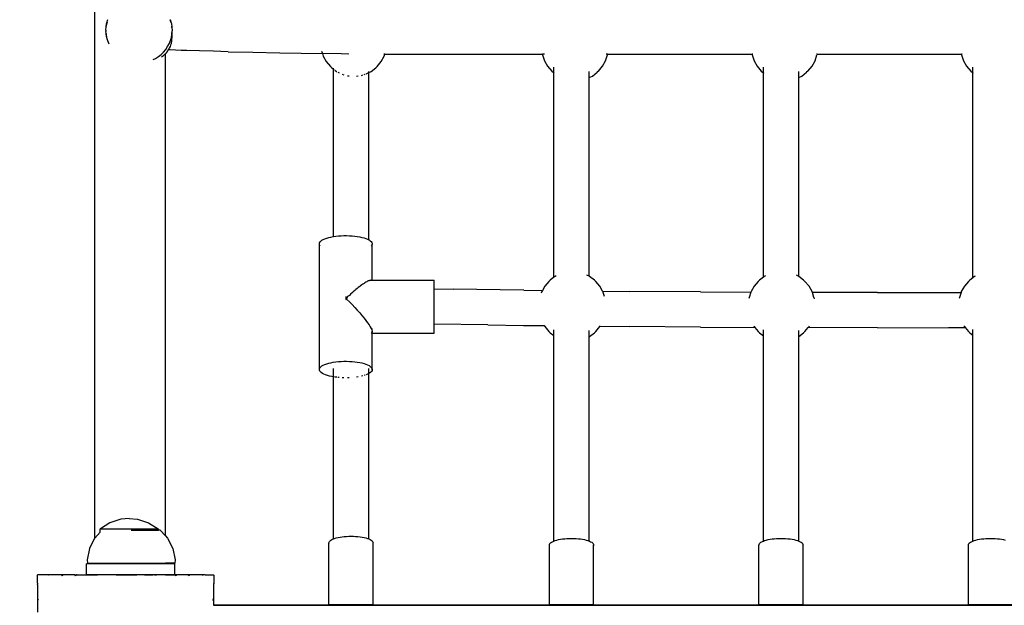
# Model space of a CAD drawing. Units: millimetres. Extents: x -5 to 212, y -5 to 302.
# Drawn here: x 86 to 96, y 89 to 95 of the extents above; entities that cross this region are included whole.
import ezdxf

# ---------------------------------------------------------------- set-up
doc = ezdxf.new("R2010")
doc.units = ezdxf.units.MM
doc.layers.add('Area de seguridad', color=7, linetype='Continuous')
doc.styles.add('SEACAD_Arial', font='arial.ttf')
doc.dimstyles.new('UNE', dxfattribs={"dimtxt": 2.4, "dimasz": 2.4, "dimexe": 1.2, "dimexo": 0, "dimgap": 1.2, "dimtad": 1, "dimdec": 0, "dimlfac": 100, "dimrnd": 10, "dimtxsty": 'SEACAD_Arial', "dimblk1": '_SE_FILLED', "dimblk2": '_SE_FILLED', "dimsah": 1, "dimcen": 1.2, "dimadec": 1, "dimazin": 0, "dimtfac": 1, "dimtdec": 0, "dimtmove": 0, "dimatfit": 3, "dimfxl": 1, "dimtolj": 1, "dimarcsym": 0})

# ---------------------------------------------------------------- blocks, each defined once
blk = doc.blocks.new('_SE_FILLED')
at = {"color": 0}
blk.add_line((0, 0), (-1, 0), dxfattribs=at)
blk.add_solid([(0, 0), (-1, -0.1665), (-1, 0.1665), (0, 0)], dxfattribs=at)
blk = doc.blocks.new('*D150')
at = {"color": 0, "lineweight": -2}
for p, q in [((85.8265, 120.8), (85.8265, 166.8071)), ((136.9066, 86.083), (136.9066, 166.8071)), ((88.2265, 165.6071), (134.5066, 165.6071))]:
    blk.add_line(p, q, dxfattribs=at)
at = {"layer": 'Defpoints', "color": 0}
for p in [(136.9066, 165.6071), (85.8265, 120.8), (136.9066, 86.083)]:
    blk.add_point(p, dxfattribs=at)
at = {"color": 0, "lineweight": -2, "xscale": 2.4, "yscale": 2.4, "zscale": 2.4, "rotation": 180}
blk.add_blockref('_SE_FILLED', (85.8265, 165.6071), dxfattribs=at)
at = {"color": 0, "lineweight": -2, "xscale": 2.4, "yscale": 2.4, "zscale": 2.4}
blk.add_blockref('_SE_FILLED', (136.9066, 165.6071), dxfattribs=at)
at = {"color": 0, "insert": (111.3665, 168.0323), "char_height": 2.4, "attachment_point": 5, "style": 'SEACAD_Arial'}
blk.add_mtext('\\A1;2300', dxfattribs=at)
blk = doc.blocks.new('*D152')
at = {"color": 0, "lineweight": -2}
for p, q in [((52.4131, 88.5352), (52.4131, 172.7169)), ((181.2766, 86.9208), (181.2766, 172.7169)), ((54.8131, 171.5169), (178.8766, 171.5169))]:
    blk.add_line(p, q, dxfattribs=at)
at = {"layer": 'Defpoints', "color": 0}
for p in [(181.2766, 171.5169), (52.4131, 88.5352), (181.2766, 86.9208)]:
    blk.add_point(p, dxfattribs=at)
at = {"color": 0, "lineweight": -2, "xscale": 2.4, "yscale": 2.4, "zscale": 2.4, "rotation": 180}
blk.add_blockref('_SE_FILLED', (52.4131, 171.5169), dxfattribs=at)
at = {"color": 0, "lineweight": -2, "xscale": 2.4, "yscale": 2.4, "zscale": 2.4}
blk.add_blockref('_SE_FILLED', (181.2766, 171.5169), dxfattribs=at)
at = {"color": 0, "insert": (116.8449, 173.9421), "char_height": 2.4, "attachment_point": 5, "style": 'SEACAD_Arial'}
blk.add_mtext('\\A1;5800', dxfattribs=at)
blk = doc.blocks.new('*D154')
at = {"color": 0, "lineweight": -2}
for p, q in [((86.7123, 121.6856), (42.7355, 121.6856)), ((43.9355, 119.2856), (43.9355, 72.3162)), ((102.3042, 69.9162), (42.7355, 69.9162))]:
    blk.add_line(p, q, dxfattribs=at)
at = {"layer": 'Defpoints', "color": 0}
for p in [(86.7123, 121.6856), (43.9355, 69.9162), (102.3042, 69.9162)]:
    blk.add_point(p, dxfattribs=at)
at = {"color": 0, "lineweight": -2, "xscale": 2.4, "yscale": 2.4, "zscale": 2.4}
for p, rotation in [((43.9355, 121.6856), 90), ((43.9355, 69.9162), 270)]:
    blk.add_blockref('_SE_FILLED', p, dxfattribs=dict(at, rotation=rotation))
at = {"color": 0, "insert": (41.5103, 95.8009), "char_height": 2.4, "attachment_point": 5, "rotation": 90, "style": 'SEACAD_Arial'}
blk.add_mtext('\\A1;5350', dxfattribs=at)
blk = doc.blocks.new('*D156')
at = {"color": 0, "lineweight": -2}
for p, q in [((105.3084, 155.0443), (35.8937, 155.0443)), ((37.0937, 38.8999), (37.0937, 152.6443)), ((109.3633, 36.4999), (35.8937, 36.4999))]:
    blk.add_line(p, q, dxfattribs=at)
at = {"layer": 'Defpoints', "color": 0}
for p in [(37.0937, 155.0443), (105.3084, 155.0443), (109.3633, 36.4999)]:
    blk.add_point(p, dxfattribs=at)
at = {"color": 0, "lineweight": -2, "xscale": 2.4, "yscale": 2.4, "zscale": 2.4}
for p, rotation in [((37.0937, 155.0443), 90), ((37.0937, 36.4999), 270)]:
    blk.add_blockref('_SE_FILLED', p, dxfattribs=dict(at, rotation=rotation))
at = {"color": 0, "insert": (34.6685, 95.7721), "char_height": 2.4, "attachment_point": 5, "rotation": 90, "style": 'SEACAD_Arial'}
blk.add_mtext('\\A1;5350', dxfattribs=at)

msp = doc.modelspace()

# ---------------------------------------------------------------- linework, layer by layer
at = {"layer": 'Area de seguridad', "color": 0}
for p, q in [((86.4023, 89.3312), (86.4023, 104.5417)), ((86.5148, 94.4576), (86.5202, 94.4907)), ((86.5202, 94.4863), (86.5169, 94.4663)), ((86.5251, 94.5039), (86.5202, 94.4863)), ((86.522, 94.4993), (86.5202, 94.4907)), ((86.522, 94.4993), (86.5309, 94.5316)), ((87.16, 94.5187), (87.1557, 94.5297)), ((87.1583, 94.5316), (87.1672, 94.4993)), ((87.1642, 94.5039), (87.16, 94.5187)), ((87.1672, 94.4993), (87.169, 94.4907)), ((87.169, 94.4907), (87.1745, 94.4576)), ((86.5129, 94.4241), (86.5148, 94.4576)), ((86.5129, 94.4241), (86.5129, 94.4115)), ((86.5148, 94.3906), (86.5129, 94.4115)), ((86.5148, 94.3906), (86.5148, 94.3862)), ((86.5202, 94.3575), (86.5148, 94.3906)), ((86.5148, 94.3862), (86.5202, 94.3531)), ((87.1745, 94.3906), (87.169, 94.3575)), ((87.169, 94.3531), (87.1745, 94.3862)), ((87.1745, 94.4532), (87.1723, 94.4663)), ((87.1745, 94.4576), (87.1745, 94.4532)), ((87.1745, 94.4532), (87.1763, 94.4241)), ((87.1745, 94.3906), (87.1763, 94.4197)), ((87.1745, 94.3862), (87.1745, 94.3906)), ((87.1753, 94.3706), (87.1745, 94.3862)), ((87.1763, 94.4241), (87.1762, 94.4219)), ((87.1762, 94.4219), (87.1763, 94.4197)), ((87.1763, 94.3522), (87.1763, 94.4197)), ((86.5202, 94.3575), (86.5211, 94.3533)), ((86.5202, 94.3531), (86.5292, 94.3207)), ((86.5292, 94.3207), (86.5416, 94.2894)), ((87.1318, 94.2595), (87.1476, 94.2894)), ((87.1476, 94.2894), (87.16, 94.3207)), ((87.16, 94.3207), (87.169, 94.3531)), ((87.16, 94.2626), (87.1681, 94.2874)), ((87.1681, 94.2874), (87.169, 94.2902)), ((87.169, 94.3575), (87.1682, 94.3533)), ((87.169, 94.2902), (87.1745, 94.3199)), ((87.1745, 94.3199), (87.1753, 94.3352)), ((87.1753, 94.3352), (87.1753, 94.3706)), ((87.1763, 94.3522), (87.1753, 94.3706)), ((87.1753, 94.3352), (87.1763, 94.3522)), ((87.0665, 94.1816), (87.0911, 94.2053)), ((87.0911, 94.2053), (87.1129, 94.2314)), ((87.1072, 94.1861), (87.1099, 94.1885)), ((87.1099, 94.1885), (87.1129, 94.1912)), ((87.1099, 89.3527), (87.1099, 94.1885)), ((87.1129, 94.2314), (87.1318, 94.2595)), ((87.1129, 94.1912), (87.1193, 94.1988)), ((87.1193, 94.1988), (87.1307, 94.2119)), ((87.1307, 94.2119), (87.1318, 94.2132)), ((87.1318, 94.2132), (87.1409, 94.227)), ((87.1409, 94.227), (87.1413, 94.2276)), ((87.1562, 94.2264), (87.1409, 94.227)), ((87.1413, 94.2276), (87.1476, 94.237)), ((87.1476, 94.237), (87.1511, 94.2442)), ((87.1511, 94.2442), (87.16, 94.2626)), ((87.2097, 94.2245), (87.1562, 94.2264)), ((87.2661, 94.2225), (87.2097, 94.2245)), ((87.3252, 94.2206), (87.2661, 94.2225)), ((87.4521, 94.2168), (87.3252, 94.2206)), ((87.5902, 94.2129), (87.4521, 94.2168)), ((87.7397, 94.2091), (87.5902, 94.2129)), ((87.7397, 94.2091), (87.985, 94.2034)), ((87.985, 94.2034), (88.2556, 94.1976)), ((88.2556, 94.1976), (88.6836, 94.1895)), ((88.6755, 94.215), (88.6814, 94.1964)), ((88.6836, 94.1895), (88.6917, 94.1641)), ((88.8726, 94.1862), (88.6836, 94.1895)), ((89.3102, 94.1831), (89.3122, 94.1893)), ((90.8892, 94.189), (90.8907, 94.1829)), ((91.5452, 94.1889), (91.5437, 94.1828)), ((92.9898, 94.1888), (92.9913, 94.1826)), ((93.6458, 94.1888), (93.6443, 94.1826)), ((95.0904, 94.1888), (95.0919, 94.1826)), ((86.9853, 94.1299), (87.0104, 94.1423)), ((87.0104, 94.1423), (87.0396, 94.1605)), ((87.0396, 94.1605), (87.0665, 94.1816)), ((87.0711, 94.1564), (87.0808, 94.1637)), ((87.0808, 94.1637), (87.0911, 94.1711)), ((87.0911, 94.1711), (87.0943, 94.1742)), ((87.0943, 94.1742), (87.1072, 94.1861)), ((88.6917, 94.1641), (88.7223, 94.1095)), ((88.7223, 94.1095), (88.7635, 94.0617)), ((88.9478, 94.1842), (88.8726, 94.1862)), ((89.2323, 94.0617), (89.2736, 94.1095)), ((89.2736, 94.1095), (89.3042, 94.1641)), ((89.3102, 94.1831), (89.2996, 94.1831)), ((89.3042, 94.1641), (89.3102, 94.1831)), ((89.3102, 94.1831), (90.8907, 94.1829)), ((90.8907, 94.1829), (90.8921, 94.1771)), ((90.9117, 94.1828), (90.8907, 94.1829)), ((90.8921, 94.1771), (90.911, 94.1179)), ((90.911, 94.1179), (90.9416, 94.0633)), ((91.4929, 94.0633), (91.5235, 94.1179)), ((91.5235, 94.1179), (91.5423, 94.1771)), ((91.5437, 94.1828), (91.5285, 94.1828)), ((91.5437, 94.1828), (91.5423, 94.1771)), ((91.5437, 94.1828), (92.9913, 94.1826)), ((92.9913, 94.1826), (92.9927, 94.1771)), ((93.0005, 94.1826), (92.9913, 94.1826)), ((92.9927, 94.1771), (93.0115, 94.1179)), ((93.0115, 94.1179), (93.0422, 94.0633)), ((93.5934, 94.0633), (93.624, 94.1179)), ((93.624, 94.1179), (93.6429, 94.1771)), ((93.6443, 94.1826), (93.6363, 94.1826)), ((93.6443, 94.1826), (93.6429, 94.1771)), ((93.6443, 94.1826), (95.0919, 94.1826)), ((95.0919, 94.1826), (95.0932, 94.1771)), ((95.1, 94.1826), (95.0919, 94.1826)), ((95.0932, 94.1771), (95.1121, 94.1179)), ((95.1121, 94.1179), (95.1427, 94.0633)), ((88.7635, 94.0617), (88.7771, 94.0484)), ((88.7771, 94.0484), (88.7939, 94.0353)), ((88.7939, 94.0353), (88.7939, 94.0445)), ((88.7939, 94.0353), (88.8025, 94.0285)), ((88.7939, 92.3547), (88.7939, 94.0353)), ((88.8092, 94.0234), (88.8245, 94.0114)), ((88.8245, 94.0114), (88.8277, 94.0098)), ((88.8393, 94.0038), (88.8524, 93.9972)), ((89.124, 93.9873), (89.1438, 93.9974)), ((89.1467, 93.9988), (89.1477, 93.9993)), ((89.1477, 93.9993), (89.1477, 94.0118)), ((89.1477, 93.9993), (89.1714, 94.0114)), ((89.1477, 92.323), (89.1477, 93.9993)), ((89.1714, 94.0114), (89.2187, 94.0484)), ((89.2323, 94.0617), (89.2187, 94.0484)), ((90.9416, 94.0633), (90.9828, 94.0154)), ((90.9828, 94.0154), (90.9964, 94.0022)), ((90.9964, 94.0022), (91.005, 93.9955)), ((91.005, 93.9955), (91.005, 94.0546)), ((91.005, 93.9955), (91.006, 93.9947)), ((91.005, 91.9463), (91.005, 93.9955)), ((91.3588, 93.9489), (91.3588, 94.0108)), ((91.3907, 93.9652), (91.438, 94.0022)), ((91.4516, 94.0154), (91.438, 94.0022)), ((91.4516, 94.0154), (91.4929, 94.0633)), ((93.0422, 94.0633), (93.0834, 94.0154)), ((93.0834, 94.0154), (93.097, 94.0022)), ((93.097, 94.0022), (93.1056, 93.9955)), ((93.1056, 93.9955), (93.1056, 94.0546)), ((93.1056, 93.9955), (93.1065, 93.9947)), ((93.1056, 91.9482), (93.1056, 93.9955)), ((93.4593, 93.9489), (93.4593, 94.0108)), ((93.4913, 93.9652), (93.5386, 94.0022)), ((93.5522, 94.0154), (93.5386, 94.0022)), ((93.5522, 94.0154), (93.5934, 94.0633)), ((95.1427, 94.0633), (95.1839, 94.0154)), ((95.1839, 94.0154), (95.1975, 94.0022)), ((95.1975, 94.0022), (95.2061, 93.9955)), ((95.2061, 93.9955), (95.2061, 94.0546)), ((95.2061, 93.9955), (95.2071, 93.9947)), ((95.2061, 91.942), (95.2061, 93.9955)), ((88.8823, 93.9828), (88.8988, 93.978)), ((88.934, 93.9679), (88.937, 93.967)), ((88.937, 93.967), (88.9523, 93.9656)), ((89.0254, 93.9639), (89.0427, 93.9655)), ((89.0747, 93.9716), (89.0891, 93.9758)), ((89.1022, 93.9795), (89.1139, 93.9829)), ((91.3578, 93.9484), (91.3588, 93.9489)), ((91.3588, 93.9489), (91.3907, 93.9652)), ((91.3588, 91.957), (91.3588, 93.9489)), ((93.4584, 93.9484), (93.4593, 93.9489)), ((93.4593, 93.9489), (93.4913, 93.9652)), ((93.4593, 91.9558), (93.4593, 93.9489)), ((88.6684, 92.3095), (88.6791, 92.3175)), ((88.6791, 92.3175), (88.6925, 92.3251)), ((88.6925, 92.3251), (88.7083, 92.3322)), ((88.7083, 92.3322), (88.7264, 92.3388)), ((88.7264, 92.3388), (88.7466, 92.3447)), ((88.7466, 92.3447), (88.7687, 92.35)), ((88.7687, 92.35), (88.7924, 92.3545)), ((88.7924, 92.3545), (88.7939, 92.3547)), ((88.7939, 92.3547), (88.8175, 92.3582)), ((88.8175, 92.3582), (88.8437, 92.3611)), ((88.8437, 92.3611), (88.8707, 92.3631)), ((88.8707, 92.3631), (88.8983, 92.3642)), ((88.8983, 92.3642), (88.9261, 92.3644)), ((88.9261, 92.3644), (88.9537, 92.3637)), ((88.9537, 92.3637), (88.981, 92.3621)), ((88.981, 92.3621), (89.0076, 92.3596)), ((89.0076, 92.3596), (89.0332, 92.3562)), ((89.0332, 92.3562), (89.0576, 92.3521)), ((89.0576, 92.3521), (89.0805, 92.3471)), ((89.0805, 92.3471), (89.1015, 92.3415)), ((89.1015, 92.3415), (89.1206, 92.3352)), ((89.1206, 92.3352), (89.1374, 92.3283)), ((89.1374, 92.3283), (89.1477, 92.323)), ((89.1477, 92.323), (89.1518, 92.3209)), ((89.1518, 92.3209), (89.1637, 92.313)), ((89.1637, 92.313), (89.1729, 92.3048)), ((88.653, 92.284), (88.6553, 92.2926)), ((88.653, 91.0237), (88.653, 92.284)), ((88.6553, 92.2926), (88.6604, 92.3012)), ((88.6572, 92.2667), (88.6553, 92.2713)), ((88.6604, 92.2624), (88.6572, 92.2667)), ((88.6604, 92.3012), (88.6684, 92.3095)), ((89.1729, 92.3048), (89.1793, 92.2964)), ((89.176, 92.2619), (89.1729, 92.2587)), ((89.1793, 92.2673), (89.176, 92.2619)), ((89.1793, 92.2964), (89.1828, 92.2878)), ((89.1828, 92.2878), (89.1835, 92.2791)), ((89.1835, 92.2791), (89.1828, 92.2767)), ((89.1835, 91.9166), (89.1835, 92.2791)), ((89.1677, 91.9166), (89.1637, 91.9157)), ((89.1677, 91.9166), (89.1835, 91.9166)), ((89.1835, 91.9166), (89.8031, 91.9166)), ((89.8031, 91.8306), (89.8031, 91.9166)), ((90.9687, 91.9179), (90.9551, 91.9046)), ((91.005, 91.9463), (90.9687, 91.9179)), ((91.016, 91.9549), (91.005, 91.9463)), ((91.027, 91.9605), (91.016, 91.9549)), ((91.3588, 91.957), (91.3364, 91.9684)), ((91.363, 91.9549), (91.3588, 91.957)), ((91.4103, 91.9179), (91.363, 91.9549)), ((91.4103, 91.9179), (91.4239, 91.9046)), ((93.0668, 91.9179), (93.0532, 91.9046)), ((93.1056, 91.9482), (93.0668, 91.9179)), ((93.1141, 91.9549), (93.1056, 91.9482)), ((93.1276, 91.9617), (93.1141, 91.9549)), ((93.4593, 91.9558), (93.437, 91.9672)), ((93.4611, 91.9549), (93.4593, 91.9558)), ((93.5084, 91.9179), (93.4611, 91.9549)), ((93.5084, 91.9179), (93.522, 91.9046)), ((95.1753, 91.9179), (95.1617, 91.9046)), ((95.2061, 91.942), (95.1753, 91.9179)), ((95.2226, 91.9549), (95.2061, 91.942)), ((95.2281, 91.9577), (95.2226, 91.9549)), ((89.0181, 91.8238), (89.0076, 91.8133)), ((89.0332, 91.8345), (89.0181, 91.8238)), ((89.0434, 91.8439), (89.0332, 91.8345)), ((89.0576, 91.8537), (89.0434, 91.8439)), ((89.0672, 91.8619), (89.0576, 91.8537)), ((89.0805, 91.8705), (89.0672, 91.8619)), ((89.0894, 91.8777), (89.0805, 91.8705)), ((89.1015, 91.8849), (89.0894, 91.8777)), ((89.1096, 91.8909), (89.1015, 91.8849)), ((89.1206, 91.8968), (89.1096, 91.8909)), ((89.1278, 91.9015), (89.1206, 91.8968)), ((89.1374, 91.9059), (89.1278, 91.9015)), ((89.1436, 91.9094), (89.1374, 91.9059)), ((89.1518, 91.9122), (89.1436, 91.9094)), ((89.157, 91.9145), (89.1518, 91.9122)), ((89.1637, 91.9157), (89.157, 91.9145)), ((89.8031, 91.8306), (89.9934, 91.8274)), ((89.8031, 91.4772), (89.8031, 91.8306)), ((90.7025, 91.8171), (89.9934, 91.8274)), ((90.9139, 91.8568), (90.8903, 91.8147)), ((90.9551, 91.9046), (90.9139, 91.8568)), ((91.4651, 91.8568), (91.4239, 91.9046)), ((91.4925, 91.8079), (91.4651, 91.8568)), ((93.012, 91.8568), (92.9813, 91.8022)), ((93.0532, 91.9046), (93.012, 91.8568)), ((93.5632, 91.8568), (93.522, 91.9046)), ((93.5939, 91.8022), (93.5632, 91.8568)), ((95.1205, 91.8568), (95.0899, 91.8022)), ((95.1617, 91.9046), (95.1205, 91.8568)), ((88.9187, 91.7531), (88.9187, 91.7338)), ((88.9261, 91.7268), (88.9187, 91.7338)), ((88.9187, 91.7338), (88.9187, 91.7268)), ((88.9187, 91.7248), (88.9261, 91.7268)), ((88.9187, 91.7268), (88.9187, 91.7248)), ((88.9187, 91.7268), (88.9261, 91.7268)), ((88.9338, 91.753), (88.9261, 91.7268)), ((88.9261, 91.7268), (88.9537, 91.6998)), ((88.9537, 91.7646), (88.9338, 91.753)), ((88.9638, 91.7781), (88.9537, 91.7646)), ((88.981, 91.7901), (88.9638, 91.7781)), ((88.9915, 91.8017), (88.981, 91.7901)), ((89.0076, 91.8133), (88.9915, 91.8017)), ((90.7025, 91.8171), (90.8903, 91.8147)), ((90.8832, 91.8022), (90.8785, 91.7872)), ((90.8903, 91.8147), (90.8832, 91.8022)), ((91.4925, 91.8079), (91.7666, 91.8051)), ((91.4957, 91.8022), (91.4925, 91.8079)), ((91.5114, 91.753), (91.4957, 91.8022)), ((92.4762, 91.7995), (91.7666, 91.8051)), ((92.4762, 91.7995), (92.9796, 91.7967)), ((92.9625, 91.7429), (92.9602, 91.7337)), ((92.9796, 91.7967), (92.9625, 91.7429)), ((92.9813, 91.8022), (92.9796, 91.7967)), ((93.5963, 91.7945), (93.5939, 91.8022)), ((93.6127, 91.7429), (93.5963, 91.7945)), ((94.2509, 91.7936), (93.5963, 91.7945)), ((93.6127, 91.7429), (93.6155, 91.7315)), ((94.2509, 91.7936), (94.9608, 91.7946)), ((94.9608, 91.7946), (95.0876, 91.795)), ((95.071, 91.7429), (95.0683, 91.732)), ((95.0876, 91.795), (95.071, 91.7429)), ((95.0899, 91.8022), (95.0876, 91.795)), ((88.9537, 91.6998), (88.981, 91.6723)), ((88.981, 91.6723), (89.0076, 91.6445)), ((89.0076, 91.6445), (89.0332, 91.6168)), ((89.0332, 91.6168), (89.0576, 91.5895)), ((89.0576, 91.5895), (89.0805, 91.5629)), ((89.0805, 91.5629), (89.1015, 91.5372)), ((89.1015, 91.5372), (89.1206, 91.5128)), ((89.1206, 91.5128), (89.1374, 91.4899)), ((89.1374, 91.4899), (89.1518, 91.4688)), ((89.1518, 91.4688), (89.1637, 91.4497)), ((89.1637, 91.4497), (89.1729, 91.4328)), ((89.1729, 91.4328), (89.1793, 91.4183)), ((89.1835, 91.4183), (89.1835, 91.4328)), ((89.8031, 91.3862), (89.8031, 91.4772)), ((90.3435, 91.4687), (89.8031, 91.4772)), ((90.3435, 91.4687), (90.6985, 91.4638)), ((90.6985, 91.4638), (90.9082, 91.4614)), ((90.9082, 91.4614), (90.9139, 91.4513)), ((90.9139, 91.4513), (90.9551, 91.4035)), ((91.4239, 91.4035), (91.4651, 91.4513)), ((91.4651, 91.4513), (91.467, 91.4548)), ((91.467, 91.4548), (91.4693, 91.4588)), ((91.467, 91.4548), (91.7638, 91.4518)), ((92.4743, 91.4462), (91.7638, 91.4518)), ((92.4743, 91.4462), (93.019, 91.4432)), ((93.0085, 91.4576), (93.012, 91.4513)), ((93.012, 91.4513), (93.019, 91.4432)), ((93.019, 91.4432), (93.0532, 91.4035)), ((93.522, 91.4035), (93.5545, 91.4412)), ((93.5545, 91.4412), (93.5632, 91.4513)), ((94.2509, 91.4403), (93.5545, 91.4412)), ((93.5632, 91.4513), (93.5672, 91.4584)), ((94.2509, 91.4403), (94.9615, 91.4413)), ((94.9615, 91.4413), (95.1287, 91.4418)), ((95.1166, 91.4582), (95.1205, 91.4513)), ((95.1205, 91.4513), (95.1287, 91.4418)), ((95.1287, 91.4418), (95.1617, 91.4035)), ((95.2061, 91.3662), (95.2061, 91.4235)), ((89.176, 91.3869), (89.1729, 91.3866)), ((89.1793, 91.3892), (89.176, 91.3869)), ((89.176, 91.3869), (89.1793, 91.3862)), ((89.1793, 91.4183), (89.1828, 91.4063)), ((89.1828, 91.4063), (89.1835, 91.397)), ((89.1835, 91.397), (89.1828, 91.3952)), ((89.1828, 91.3862), (89.1835, 91.3862)), ((89.1835, 91.397), (89.1835, 91.4063)), ((89.1835, 91.3862), (89.1835, 91.397)), ((89.1835, 91.0188), (89.1835, 91.3862)), ((89.1835, 91.3862), (89.8031, 91.3862)), ((90.9551, 91.4035), (90.9687, 91.3902)), ((90.9687, 91.3902), (91.005, 91.3618)), ((91.005, 91.3618), (91.005, 91.4192)), ((91.005, 89.3011), (91.005, 91.3618)), ((91.005, 91.3618), (91.006, 91.3611)), ((91.3578, 91.3506), (91.3588, 91.3511)), ((91.3588, 91.3511), (91.3588, 91.4114)), ((91.3588, 91.3511), (91.363, 91.3532)), ((91.3588, 89.3011), (91.3588, 91.3511)), ((91.363, 91.3532), (91.4103, 91.3902)), ((91.4239, 91.4035), (91.4103, 91.3902)), ((93.0532, 91.4035), (93.0668, 91.3902)), ((93.0668, 91.3902), (93.1056, 91.3599)), ((93.1056, 91.3599), (93.1056, 91.4179)), ((93.1056, 89.3011), (93.1056, 91.3599)), ((93.1056, 91.3599), (93.1065, 91.3592)), ((93.4584, 91.3519), (93.4593, 91.3523)), ((93.4593, 91.3523), (93.4593, 91.4126)), ((93.4593, 91.3523), (93.4611, 91.3532)), ((93.4593, 89.3011), (93.4593, 91.3523)), ((93.4611, 91.3532), (93.5084, 91.3902)), ((93.522, 91.4035), (93.5084, 91.3902)), ((95.1617, 91.4035), (95.1753, 91.3902)), ((95.1753, 91.3902), (95.2061, 91.3662)), ((95.2061, 89.3011), (95.2061, 91.3662)), ((95.2061, 91.3662), (95.2071, 91.3654)), ((88.653, 91.0237), (88.6553, 91.0323)), ((88.6553, 91.0323), (88.6604, 91.0409)), ((88.6604, 91.0409), (88.6684, 91.0492)), ((88.6684, 91.0492), (88.6791, 91.0572)), ((88.6791, 91.0572), (88.6925, 91.0648)), ((88.6925, 91.0648), (88.7083, 91.0719)), ((88.7083, 91.0719), (88.7264, 91.0785)), ((88.7264, 91.0785), (88.7466, 91.0844)), ((88.7466, 91.0844), (88.7687, 91.0897)), ((88.7687, 91.0897), (88.7924, 91.0942)), ((88.7924, 91.0942), (88.8175, 91.0979)), ((88.7939, 90.9482), (88.7939, 91.0305)), ((88.8175, 91.0979), (88.8437, 91.1008)), ((88.8437, 91.1008), (88.8707, 91.1028)), ((88.8707, 91.1028), (88.8983, 91.1039)), ((88.8983, 91.1039), (88.9261, 91.1041)), ((88.9261, 91.1041), (88.9537, 91.1034)), ((88.9537, 91.1034), (88.981, 91.1018)), ((88.981, 91.1018), (89.0076, 91.0993)), ((89.0076, 91.0993), (89.0332, 91.0959)), ((89.0332, 91.0959), (89.0576, 91.0918)), ((89.0576, 91.0918), (89.0805, 91.0868)), ((89.0805, 91.0868), (89.1015, 91.0812)), ((89.1015, 91.0812), (89.1206, 91.0749)), ((89.1206, 91.0749), (89.1374, 91.068)), ((89.1374, 91.068), (89.1518, 91.0606)), ((89.1477, 90.9798), (89.1477, 91.0305)), ((89.1518, 91.0606), (89.1637, 91.0527)), ((89.1637, 91.0527), (89.1729, 91.0445)), ((89.1729, 91.0445), (89.1793, 91.0361)), ((89.1793, 91.0361), (89.1828, 91.0275)), ((88.6537, 91.015), (88.653, 91.0237)), ((88.6572, 91.0064), (88.6537, 91.015)), ((88.6636, 90.998), (88.6572, 91.0064)), ((88.6728, 90.9898), (88.6636, 90.998)), ((88.6847, 90.9819), (88.6728, 90.9898)), ((88.6991, 90.9745), (88.6847, 90.9819)), ((88.7159, 90.9676), (88.6991, 90.9745)), ((88.735, 90.9613), (88.7159, 90.9676)), ((88.756, 90.9557), (88.735, 90.9613)), ((88.7789, 90.9507), (88.756, 90.9557)), ((88.7939, 90.9482), (88.7789, 90.9507)), ((88.8025, 90.9467), (88.7939, 90.9482)), ((88.7939, 89.3222), (88.7939, 90.9482)), ((88.8277, 90.9434), (88.8092, 90.9458)), ((88.8524, 90.941), (88.8393, 90.9422)), ((88.8988, 90.9387), (88.8828, 90.9391)), ((88.9382, 90.9386), (88.934, 90.9386)), ((88.9523, 90.9392), (88.9382, 90.9386)), ((89.0427, 90.9481), (89.0254, 90.9455)), ((89.0891, 90.9579), (89.0747, 90.9544)), ((89.1101, 90.964), (89.1022, 90.9617)), ((89.1139, 90.9654), (89.1101, 90.964)), ((89.1282, 90.9706), (89.124, 90.969)), ((89.1438, 90.9776), (89.1282, 90.9706)), ((89.1477, 90.9798), (89.1467, 90.9792)), ((89.1574, 90.9853), (89.1477, 90.9798)), ((89.1477, 89.3222), (89.1477, 90.9798)), ((89.1681, 90.9933), (89.1574, 90.9853)), ((89.176, 91.0016), (89.1681, 90.9933)), ((89.1812, 91.0102), (89.176, 91.0016)), ((89.1835, 91.0188), (89.1812, 91.0102)), ((89.1828, 91.0275), (89.1835, 91.0188)), ((86.5537, 89.4853), (86.4573, 89.4218)), ((86.6633, 89.5216), (86.5537, 89.4853)), ((86.7466, 89.5265), (86.6661, 89.5218)), ((86.7466, 89.5265), (86.8298, 89.5216)), ((86.8298, 89.5216), (86.9394, 89.4853)), ((86.9394, 89.4853), (87.0358, 89.4218)), ((86.456, 89.3913), (86.4023, 89.3312)), ((86.456, 89.3913), (86.456, 89.4218)), ((86.456, 89.4218), (86.4573, 89.4218)), ((86.4573, 89.4218), (87.0358, 89.4218)), ((86.7657, 89.4117), (87.0396, 89.4117)), ((87.0358, 89.4218), (87.0396, 89.4218)), ((87.0396, 89.4117), (87.0396, 89.4218)), ((87.0575, 89.4117), (87.0396, 89.4117)), ((87.0575, 89.4117), (87.1099, 89.3527)), ((87.1099, 89.3527), (87.1316, 89.3282)), ((86.3997, 89.3282), (86.3479, 89.2251)), ((86.4023, 89.3312), (86.3997, 89.3282)), ((87.1316, 89.3282), (87.1834, 89.2251)), ((88.7497, 89.2819), (88.7509, 89.289)), ((88.7509, 89.2749), (88.7497, 89.2819)), ((88.7497, 88.6614), (88.7497, 89.2819)), ((88.7509, 89.289), (88.7545, 89.2959)), ((88.7545, 89.2959), (88.7605, 89.3027)), ((88.7605, 89.3027), (88.7688, 89.3093)), ((88.7688, 89.3093), (88.7793, 89.3156)), ((88.7793, 89.3156), (88.7919, 89.3215)), ((88.7919, 89.3215), (88.7939, 89.3222)), ((88.7939, 89.3222), (88.8065, 89.3269)), ((88.8065, 89.3269), (88.8228, 89.3319)), ((88.8228, 89.3319), (88.8408, 89.3363)), ((88.8408, 89.3363), (88.8602, 89.3402)), ((88.8602, 89.3402), (88.8808, 89.3434)), ((88.8808, 89.3434), (88.9024, 89.3459)), ((88.9024, 89.3459), (88.9248, 89.3477)), ((88.9248, 89.3477), (88.9477, 89.3488)), ((88.9477, 89.3488), (88.9708, 89.3492)), ((88.9708, 89.3492), (88.9939, 89.3488)), ((88.9939, 89.3488), (89.0167, 89.3477)), ((89.0167, 89.3477), (89.0391, 89.3459)), ((89.0391, 89.3459), (89.0607, 89.3434)), ((89.0607, 89.3434), (89.0813, 89.3402)), ((89.0813, 89.3402), (89.1007, 89.3363)), ((89.1007, 89.3363), (89.1187, 89.3319)), ((89.1187, 89.3319), (89.1351, 89.3269)), ((89.1351, 89.3269), (89.1477, 89.3222)), ((89.1477, 89.3222), (89.1497, 89.3215)), ((89.1497, 89.3215), (89.1623, 89.3156)), ((89.1623, 89.3156), (89.1728, 89.3093)), ((89.1728, 89.3093), (89.1811, 89.3027)), ((89.1811, 89.3027), (89.1871, 89.2959)), ((89.1871, 89.2959), (89.1907, 89.289)), ((89.1907, 89.289), (89.1919, 89.2819)), ((89.1919, 89.2819), (89.1907, 89.2749)), ((89.1919, 88.6614), (89.1919, 89.2819)), ((90.9608, 89.2609), (90.962, 89.2679)), ((90.962, 89.2539), (90.9608, 89.2609)), ((90.9608, 88.6614), (90.9608, 89.2609)), ((90.962, 89.2679), (90.9656, 89.2749)), ((90.9656, 89.2749), (90.9716, 89.2817)), ((90.9716, 89.2817), (90.9799, 89.2882)), ((90.9799, 89.2882), (90.9904, 89.2945)), ((90.9904, 89.2945), (91.003, 89.3004)), ((91.003, 89.3004), (91.005, 89.3011)), ((91.005, 89.3011), (91.0176, 89.3059)), ((91.0176, 89.3059), (91.0339, 89.3108)), ((91.0339, 89.3108), (91.0519, 89.3153)), ((91.0519, 89.3153), (91.0713, 89.3191)), ((91.0713, 89.3191), (91.092, 89.3223)), ((91.092, 89.3223), (91.1136, 89.3248)), ((91.1136, 89.3248), (91.1359, 89.3266)), ((91.1359, 89.3266), (91.1588, 89.3277)), ((91.1588, 89.3277), (91.1819, 89.3281)), ((91.1819, 89.3281), (91.205, 89.3277)), ((91.205, 89.3277), (91.2279, 89.3266)), ((91.2279, 89.3266), (91.2502, 89.3248)), ((91.2502, 89.3248), (91.2718, 89.3223)), ((91.2718, 89.3223), (91.2924, 89.3191)), ((91.2924, 89.3191), (91.3119, 89.3153)), ((91.3119, 89.3153), (91.3298, 89.3108)), ((91.3298, 89.3108), (91.3462, 89.3059)), ((91.3462, 89.3059), (91.3588, 89.3011)), ((91.3588, 89.3011), (91.3608, 89.3004)), ((91.3608, 89.3004), (91.3734, 89.2945)), ((91.3734, 89.2945), (91.3839, 89.2882)), ((91.3839, 89.2882), (91.3922, 89.2817)), ((91.3922, 89.2817), (91.3982, 89.2749)), ((91.3982, 89.2749), (91.4018, 89.2679)), ((91.4018, 89.2679), (91.403, 89.2609)), ((91.403, 89.2609), (91.4018, 89.2539)), ((91.403, 88.6614), (91.403, 89.2609)), ((93.0613, 89.2609), (93.0625, 89.2679)), ((93.0625, 89.2539), (93.0613, 89.2609)), ((93.0613, 88.6614), (93.0613, 89.2609)), ((93.0625, 89.2679), (93.0662, 89.2749)), ((93.0662, 89.2749), (93.0722, 89.2817)), ((93.0722, 89.2817), (93.0804, 89.2882)), ((93.0804, 89.2882), (93.091, 89.2945)), ((93.091, 89.2945), (93.1036, 89.3004)), ((93.1036, 89.3004), (93.1056, 89.3011)), ((93.1056, 89.3011), (93.1181, 89.3059)), ((93.1181, 89.3059), (93.1345, 89.3108)), ((93.1345, 89.3108), (93.1525, 89.3153)), ((93.1525, 89.3153), (93.1719, 89.3191)), ((93.1719, 89.3191), (93.1925, 89.3223)), ((93.1925, 89.3223), (93.2141, 89.3248)), ((93.2141, 89.3248), (93.2365, 89.3266)), ((93.2365, 89.3266), (93.2593, 89.3277)), ((93.2593, 89.3277), (93.2824, 89.3281)), ((93.2824, 89.3281), (93.3056, 89.3277)), ((93.3056, 89.3277), (93.3284, 89.3266)), ((93.3284, 89.3266), (93.3508, 89.3248)), ((93.3508, 89.3248), (93.3724, 89.3223)), ((93.3724, 89.3223), (93.393, 89.3191)), ((93.393, 89.3191), (93.4124, 89.3153)), ((93.4124, 89.3153), (93.4304, 89.3108)), ((93.4304, 89.3108), (93.4468, 89.3059)), ((93.4468, 89.3059), (93.4593, 89.3011)), ((93.4593, 89.3011), (93.4613, 89.3004)), ((93.4613, 89.3004), (93.4739, 89.2945)), ((93.4739, 89.2945), (93.4844, 89.2882)), ((93.4844, 89.2882), (93.4927, 89.2817)), ((93.4927, 89.2817), (93.4987, 89.2749)), ((93.4987, 89.2749), (93.5023, 89.2679)), ((93.5023, 89.2679), (93.5036, 89.2609)), ((93.5036, 89.2609), (93.5023, 89.2539)), ((93.5036, 88.6614), (93.5036, 89.2609)), ((95.1619, 89.2609), (95.1631, 89.2679)), ((95.1631, 89.2539), (95.1619, 89.2609)), ((95.1619, 88.6614), (95.1619, 89.2609)), ((95.1631, 89.2679), (95.1667, 89.2749)), ((95.1667, 89.2749), (95.1727, 89.2817)), ((95.1727, 89.2817), (95.181, 89.2882)), ((95.181, 89.2882), (95.1915, 89.2945)), ((95.1915, 89.2945), (95.2041, 89.3004)), ((95.2041, 89.3004), (95.2061, 89.3011)), ((95.2061, 89.3011), (95.2187, 89.3059)), ((95.2187, 89.3059), (95.2351, 89.3108)), ((95.2351, 89.3108), (95.253, 89.3153)), ((95.253, 89.3153), (95.2724, 89.3191)), ((95.2724, 89.3191), (95.2931, 89.3223)), ((95.2931, 89.3223), (95.3147, 89.3248)), ((95.3147, 89.3248), (95.337, 89.3266)), ((95.337, 89.3266), (95.3599, 89.3277)), ((95.3599, 89.3277), (95.383, 89.3281)), ((95.383, 89.3281), (95.4061, 89.3277)), ((95.4061, 89.3277), (95.429, 89.3266)), ((95.429, 89.3266), (95.4513, 89.3248)), ((95.4513, 89.3248), (95.4729, 89.3223)), ((95.4729, 89.3223), (95.4936, 89.3191)), ((95.4936, 89.3191), (95.513, 89.3153)), ((95.513, 89.3153), (95.531, 89.3108)), ((86.3479, 89.2251), (86.3246, 89.112)), ((87.1834, 89.2251), (87.2067, 89.112)), ((86.3192, 88.9617), (86.3192, 89.0722)), ((86.4023, 89.0722), (86.3192, 89.0722)), ((86.3246, 89.112), (86.3265, 89.08)), ((86.3246, 89.08), (86.3265, 89.08)), ((86.3265, 89.08), (86.4023, 89.08)), ((86.4023, 89.0722), (86.4023, 89.08)), ((86.4023, 89.08), (87.1099, 89.08)), ((87.1099, 89.0722), (86.4023, 89.0722)), ((87.1099, 89.0722), (87.1099, 89.08)), ((87.2049, 89.08), (87.1099, 89.08)), ((87.2036, 89.0722), (87.1099, 89.0722)), ((87.2036, 88.9617), (87.2036, 89.0722)), ((87.2067, 89.112), (87.2049, 89.08)), ((87.2049, 89.08), (87.2067, 89.08)), ((85.8265, 88.9611), (85.8282, 88.9611)), ((85.8265, 88.9594), (85.8265, 88.9611)), ((85.8282, 88.9611), (85.8265, 88.9594)), ((85.8265, 88.8779), (85.8265, 88.9594)), ((85.9097, 88.9611), (85.8282, 88.9611)), ((85.9135, 88.9621), (85.9097, 88.9611)), ((85.9135, 88.9621), (85.9145, 88.961)), ((85.9164, 88.9625), (85.9145, 88.961)), ((85.9251, 88.9611), (85.9164, 88.9625)), ((85.9335, 88.9611), (85.9251, 88.9611)), ((85.9335, 88.9611), (85.937, 88.9617)), ((86.068, 88.9611), (85.9335, 88.9611)), ((86.0868, 88.9618), (85.937, 88.9617)), ((86.068, 88.9611), (86.0737, 88.9533)), ((86.0858, 88.9611), (86.068, 88.9611)), ((86.0858, 88.9611), (86.0737, 88.9533)), ((86.0868, 88.9618), (86.0858, 88.9611)), ((86.092, 88.9611), (86.0868, 88.9618)), ((86.1999, 88.9611), (86.092, 88.9611)), ((86.1999, 88.9611), (86.2044, 88.9533)), ((86.1999, 88.9611), (86.2198, 88.9611)), ((86.2198, 88.9611), (86.2044, 88.9533)), ((86.2206, 88.9615), (86.2198, 88.9611)), ((86.2258, 88.9611), (86.2206, 88.9615)), ((86.2258, 88.9611), (86.3167, 88.9611)), ((86.3167, 88.9611), (86.3192, 88.9617)), ((86.3167, 88.9611), (86.4023, 88.9611)), ((86.4023, 88.9617), (86.3192, 88.9617)), ((86.4023, 88.9611), (86.4023, 88.9617)), ((86.4023, 88.9617), (86.4036, 88.9617)), ((86.4114, 88.9611), (86.4023, 88.9611)), ((86.4036, 88.9617), (86.4228, 88.9617)), ((86.4036, 88.9617), (86.4114, 88.9611)), ((86.4228, 88.9617), (86.4114, 88.9611)), ((86.4253, 88.9616), (86.4228, 88.9617)), ((86.4228, 88.9617), (86.4231, 88.9611)), ((86.4253, 88.9616), (86.4231, 88.9611)), ((86.4289, 88.9611), (86.4253, 88.9616)), ((86.4289, 88.9611), (86.4327, 88.9617)), ((86.602, 88.9611), (86.4289, 88.9611)), ((86.602, 88.9617), (86.4327, 88.9617)), ((86.602, 88.9611), (86.602, 88.9617)), ((86.6168, 88.9617), (86.602, 88.9617)), ((86.6173, 88.9611), (86.602, 88.9611)), ((86.6247, 88.9617), (86.6168, 88.9617)), ((86.6168, 88.9617), (86.6173, 88.9611)), ((86.6232, 88.9611), (86.6173, 88.9611)), ((86.6247, 88.9617), (86.6232, 88.9611)), ((86.6232, 88.9611), (86.8231, 88.9611)), ((86.8231, 88.9617), (86.6247, 88.9617)), ((86.8231, 88.9611), (86.8231, 88.9617)), ((86.8849, 88.9617), (86.8231, 88.9617)), ((86.889, 88.9611), (86.8231, 88.9611)), ((86.889, 88.9611), (86.8849, 88.9617)), ((86.9412, 88.9617), (86.8849, 88.9617)), ((86.8981, 88.9611), (86.889, 88.9611)), ((86.8981, 88.9611), (86.9412, 88.9617)), ((86.9842, 88.9611), (86.8981, 88.9611)), ((86.9412, 88.9617), (86.9825, 88.9617)), ((86.9825, 88.9617), (86.9842, 88.9611)), ((86.9957, 88.9611), (86.9842, 88.9611)), ((86.9965, 88.9612), (86.9957, 88.9611)), ((86.9973, 88.9613), (86.9965, 88.9612)), ((87.0004, 88.9611), (86.9973, 88.9613)), ((87.0004, 88.9611), (87.0213, 88.9617)), ((87.1099, 88.9611), (87.0004, 88.9611)), ((87.1099, 88.9617), (87.0213, 88.9617)), ((87.1099, 88.9611), (87.1099, 88.9617)), ((87.1099, 88.9617), (87.2036, 88.9617)), ((87.2007, 88.9611), (87.1099, 88.9611)), ((87.216, 88.9533), (87.2007, 88.9611)), ((87.2205, 88.9611), (87.2007, 88.9611)), ((87.4848, 88.9617), (87.2036, 88.9617)), ((87.2205, 88.9611), (87.216, 88.9533)), ((87.3347, 88.9611), (87.2205, 88.9611)), ((87.3467, 88.9533), (87.3347, 88.9611)), ((87.3524, 88.9611), (87.3347, 88.9611)), ((87.3524, 88.9611), (87.3467, 88.9533)), ((87.4769, 88.9611), (87.3524, 88.9611)), ((87.4769, 88.9611), (87.4848, 88.9617)), ((87.4883, 88.9611), (87.4769, 88.9611)), ((87.4848, 88.9617), (87.4883, 88.9611)), ((87.5036, 88.9611), (87.4883, 88.9611)), ((87.5054, 88.9614), (87.5036, 88.9611)), ((87.5062, 88.9613), (87.5054, 88.9614)), ((87.5069, 88.9611), (87.5062, 88.9613)), ((87.5069, 88.9611), (87.5922, 88.9611)), ((87.5922, 88.9611), (87.5953, 88.9611)), ((87.5953, 88.958), (87.5922, 88.9611)), ((87.5953, 88.958), (87.5953, 88.9611)), ((87.5953, 88.958), (87.5953, 88.8742)), ((85.8265, 88.8729), (85.8251, 88.8712)), ((85.8251, 88.8712), (85.8265, 88.8624)), ((85.8265, 88.8779), (85.8254, 88.8739)), ((85.8254, 88.8739), (85.8265, 88.8729)), ((85.8265, 88.8624), (85.8265, 88.7193)), ((87.5953, 88.8742), (87.594, 88.8729)), ((87.5953, 88.8716), (87.594, 88.8729)), ((87.5953, 88.8716), (87.5953, 88.8742)), ((87.5953, 88.7203), (87.5953, 88.8716)), ((85.8265, 88.7169), (85.8263, 88.7011)), ((85.8342, 88.7137), (85.8263, 88.7011)), ((85.8263, 88.7011), (85.8265, 88.6952)), ((85.8265, 88.7193), (85.8265, 88.7169)), ((85.8265, 88.7193), (85.8342, 88.7137)), ((85.8265, 88.6952), (85.8265, 88.5875)), ((87.5953, 88.7203), (87.5863, 88.7137)), ((87.5952, 88.7004), (87.5863, 88.7137)), ((87.5952, 88.7004), (87.5953, 88.7203)), ((87.5953, 88.6685), (87.5952, 88.7004)), ((87.5954, 88.6614), (87.5953, 88.6685)), ((87.5954, 88.6614), (87.5953, 88.6594)), ((87.5953, 88.6594), (87.6172, 88.6594)), ((87.5953, 88.6534), (87.5953, 88.6594)), ((87.5954, 88.6614), (87.6172, 88.6614)), ((87.6172, 88.6594), (87.6172, 88.6614)), ((87.6172, 88.6614), (87.6486, 88.6614)), ((87.6172, 88.6594), (87.6486, 88.6594)), ((87.6486, 88.6594), (87.6486, 88.6614)), ((87.6486, 88.6614), (87.6891, 88.6614)), ((87.6486, 88.6594), (87.6891, 88.6594)), ((87.6891, 88.6614), (87.6891, 88.6594)), ((87.6891, 88.6614), (87.7378, 88.6614)), ((87.6891, 88.6594), (87.7378, 88.6594)), ((87.7378, 88.6594), (87.7378, 88.6614)), ((87.7378, 88.6614), (87.7936, 88.6614)), ((87.7378, 88.6594), (87.7936, 88.6594)), ((87.7936, 88.6614), (87.7936, 88.6594)), ((87.7936, 88.6614), (87.8552, 88.6614)), ((87.7936, 88.6594), (87.8552, 88.6594)), ((87.8552, 88.6594), (87.8552, 88.6614)), ((87.8552, 88.6614), (87.9214, 88.6614)), ((87.8552, 88.6594), (87.9214, 88.6594)), ((87.9214, 88.6594), (87.9214, 88.6614)), ((87.9214, 88.6614), (87.9906, 88.6614)), ((87.9214, 88.6594), (87.9906, 88.6594)), ((87.9906, 88.6614), (87.9906, 88.6594)), ((87.9906, 88.6614), (88.0613, 88.6614)), ((87.9906, 88.6594), (88.0613, 88.6594)), ((88.0613, 88.6614), (88.0613, 88.6594)), ((88.0613, 88.6614), (88.7497, 88.6614)), ((88.0613, 88.6594), (88.7497, 88.6594)), ((88.081, 88.6594), (88.081, 88.6614)), ((88.1002, 88.6614), (88.1002, 88.6594)), ((88.1185, 88.6614), (88.1185, 88.6594)), ((88.7497, 88.6594), (88.7497, 88.6614)), ((89.1919, 88.6614), (88.7497, 88.6614)), ((88.7497, 88.6594), (89.1919, 88.6594)), ((89.1919, 88.6594), (89.1919, 88.6614)), ((89.1919, 88.6614), (90.9608, 88.6614)), ((89.1919, 88.6594), (90.9608, 88.6594)), ((90.9608, 88.6594), (90.9608, 88.6614)), ((91.403, 88.6614), (90.9608, 88.6614)), ((90.9608, 88.6594), (91.403, 88.6594)), ((91.403, 88.6594), (91.403, 88.6614)), ((91.403, 88.6614), (93.0613, 88.6614)), ((91.403, 88.6594), (93.0613, 88.6594)), ((93.0613, 88.6594), (93.0613, 88.6614)), ((93.5036, 88.6614), (93.0613, 88.6614)), ((93.0613, 88.6594), (93.5036, 88.6594)), ((93.5036, 88.6594), (93.5036, 88.6614)), ((93.5036, 88.6614), (95.1619, 88.6614)), ((93.5036, 88.6594), (95.1619, 88.6594)), ((95.1619, 88.6594), (95.1619, 88.6614)), ((95.6041, 88.6614), (95.1619, 88.6614)), ((95.1619, 88.6594), (95.6041, 88.6594))]:
    msp.add_line(p, q, dxfattribs=at)

# ---------------------------------------------------------------- dimensions: what is measured, and where the dimension line sits
for base, p1, p2, text, picture, middle in [((181.2766, 171.5169), (52.4131, 88.5352), (181.2766, 86.9208), '5800', '*D152', (116.8449, 173.9421)), ((136.9066, 165.6071), (85.8265, 120.8), (136.9066, 86.083), '2300', '*D150', (111.3665, 168.0323))]:
    dim = msp.add_linear_dim(base=base, p1=p1, p2=p2, text=text, dimstyle='UNE')
    dim.commit()
    dim.dimension.update_dxf_attribs({"geometry": picture, "text_midpoint": middle})
for base, p1, p2, picture, middle in [((37.0937, 155.0443), (109.3633, 36.4999), (105.3084, 155.0443), '*D156', (34.6685, 95.7721)), ((43.9355, 69.9162), (86.7123, 121.6856), (102.3042, 69.9162), '*D154', (41.5103, 95.8009))]:
    dim = msp.add_linear_dim(base=base, p1=p1, p2=p2, angle=90, text='5350', dimstyle='UNE')
    dim.commit()
    dim.dimension.update_dxf_attribs({"geometry": picture, "text_midpoint": middle})

doc.saveas('drawing.dxf')
